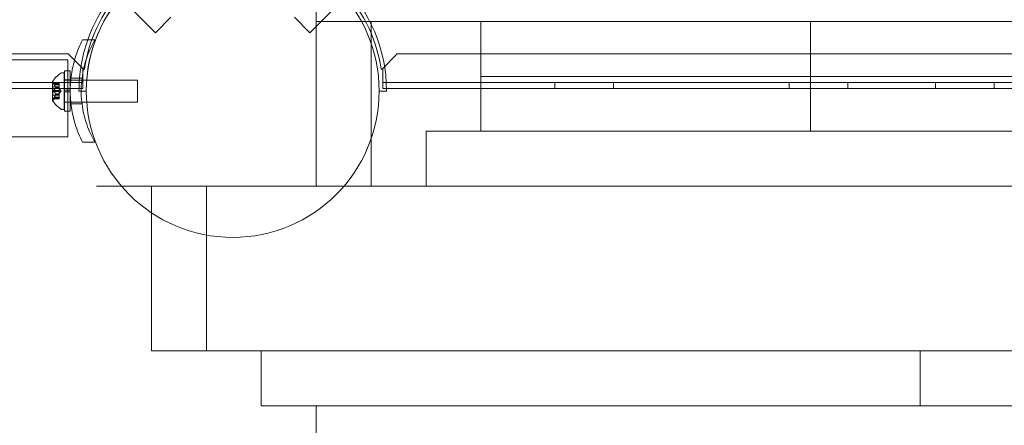
# Model space of a CAD drawing. Extents: x 0 to 1533, y 0 to 634.
# Drawn here: x 1289 to 1306, y 248 to 255 of the extents above; entities that cross this region are included whole.
import ezdxf

# ---------------------------------------------------------------- set-up
doc = ezdxf.new("R2010")
doc.units = 0
doc.header["$MEASUREMENT"] = 0

# ---------------------------------------------------------------- blocks, each defined once
blk = doc.blocks.new('new block')
at = {"color": 0, "linetype": 'Continuous', "lineweight": 0}
for p, q in [((1290.661, 255.799), (1291.264, 255.196)), ((1294.504, 255.799), (1293.901, 255.196)), ((1291.264, 255.196), (1291.529, 255.461)), ((1293.901, 255.196), (1293.636, 255.461)), ((1290.231, 255.075), (1290.018, 255.075)), ((1289.773, 254.835), (1247.393, 254.835)), ((1290.023, 254.585), (1289.773, 254.835)), ((1295.393, 254.835), (1295.143, 254.585)), ((1337.773, 254.835), (1295.393, 254.835)), ((1289.765, 254.732), (1283.265, 254.732)), ((1289.765, 254.543), (1289.765, 254.732)), ((1289.708, 254.512), (1289.667, 254.512)), ((1289.708, 254.512), (1289.708, 253.887)), ((1289.709, 254.543), (1289.709, 254.215)), ((1289.709, 254.543), (1289.809, 254.543)), ((1289.765, 253.856), (1289.765, 254.543)), ((1289.809, 254.543), (1289.809, 254.215)), ((1290.023, 254.575), (1290.023, 254.585)), ((1290.023, 254.575), (1290.023, 254.452)), ((1290.05, 254.575), (1290.023, 254.575)), ((1295.143, 254.575), (1295.115, 254.575)), ((1295.143, 254.585), (1295.143, 254.575)), ((1295.143, 254.452), (1295.143, 254.575)), ((1247.143, 254.348), (1290.023, 254.348)), ((1289.507, 254.363), (1289.507, 254.036)), ((1289.523, 254.332), (1289.619, 254.332)), ((1289.563, 254.303), (1289.524, 254.348)), ((1289.526, 254.33), (1289.619, 254.33)), ((1289.619, 254.332), (1289.619, 254.323)), ((1289.708, 254.387), (1289.709, 254.387)), ((1289.709, 254.392), (1289.809, 254.392)), ((1289.709, 254.387), (1289.809, 254.387)), ((1289.809, 254.387), (1289.818, 254.387)), ((1289.818, 254.387), (1290.006, 254.387)), ((1290.01, 254.418), (1289.821, 254.418)), ((1290.006, 254.387), (1290.09, 254.387)), ((1290.023, 254.452), (1290.023, 254.244)), ((1290.09, 254.387), (1290.958, 254.387)), ((1290.958, 254.387), (1290.958, 254.012)), ((1295.143, 254.244), (1295.143, 254.452)), ((1295.143, 254.348), (1338.023, 254.348)), ((1298.083, 254.348), (1298.083, 254.244)), ((1299.083, 254.348), (1299.083, 254.244)), ((1302.083, 254.348), (1302.083, 254.244)), ((1303.083, 254.348), (1303.083, 254.244)), ((1304.583, 254.348), (1304.583, 254.244)), ((1305.583, 254.348), (1305.583, 254.244)), ((1290.023, 254.244), (1275.216, 254.244)), ((1289.513, 254.269), (1289.513, 254.13)), ((1289.513, 254.269), (1289.619, 254.269)), ((1289.526, 254.322), (1289.619, 254.322)), ((1289.526, 254.208), (1289.619, 254.208)), ((1289.526, 254.191), (1289.619, 254.191)), ((1289.563, 254.303), (1289.619, 254.303)), ((1289.563, 254.303), (1289.619, 254.303)), ((1289.563, 254.252), (1289.619, 254.252)), ((1289.563, 254.25), (1289.619, 254.25)), ((1289.619, 254.254), (1289.619, 254.323)), ((1289.619, 254.25), (1289.619, 254.254)), ((1289.619, 254.208), (1289.619, 254.25)), ((1289.653, 254.2), (1289.619, 254.239)), ((1289.619, 254.208), (1289.619, 254.192)), ((1289.653, 254.2), (1289.619, 254.16)), ((1289.619, 254.15), (1289.619, 254.192)), ((1289.809, 254.215), (1289.709, 254.215)), ((1289.709, 254.184), (1289.709, 254.215)), ((1289.709, 254.184), (1289.709, 253.856)), ((1289.809, 254.184), (1289.709, 254.184)), ((1289.809, 254.184), (1289.809, 254.215)), ((1289.809, 254.184), (1289.809, 253.856)), ((1289.958, 254.2), (1290.083, 254.2)), ((1295.208, 254.2), (1295.083, 254.2)), ((1295.207, 254.244), (1295.143, 254.244)), ((1337.958, 254.244), (1295.207, 254.244)), ((1289.513, 254.13), (1289.619, 254.13)), ((1289.523, 254.067), (1289.619, 254.067)), ((1289.563, 254.096), (1289.524, 254.051)), ((1289.526, 254.077), (1289.619, 254.077)), ((1289.526, 254.069), (1289.619, 254.069)), ((1289.563, 254.149), (1289.619, 254.149)), ((1289.563, 254.147), (1289.619, 254.147)), ((1289.563, 254.096), (1289.619, 254.096)), ((1289.563, 254.096), (1289.619, 254.096)), ((1289.619, 254.147), (1289.619, 254.15)), ((1289.619, 254.077), (1289.619, 254.147)), ((1289.619, 254.077), (1289.619, 254.067)), ((1289.708, 254.012), (1289.709, 254.012)), ((1289.709, 254.012), (1289.809, 254.012)), ((1289.709, 254.007), (1289.809, 254.007)), ((1289.809, 254.012), (1289.818, 254.012)), ((1289.818, 254.012), (1290.006, 254.012)), ((1290.006, 254.012), (1290.09, 254.012)), ((1290.09, 254.012), (1290.958, 254.012)), ((1289.708, 253.887), (1289.667, 253.887)), ((1289.709, 253.856), (1289.809, 253.856)), ((1289.765, 253.417), (1289.765, 253.856)), ((1290.01, 253.981), (1289.821, 253.981)), ((1289.765, 253.417), (1283.265, 253.417)), ((1290.231, 253.325), (1290.018, 253.325))]:
    blk.add_line(p, q, dxfattribs=at)
blk.add_circle((1292.583, 254.2), 2.5, dxfattribs=at)
blk.add_circle((1292.583, 254.2), 2.5, dxfattribs=at)
for centre, radius, start, end in [((1292.583, 254.2), 2.56, 98.4232, 171.5768), ((1292.583, 254.2), 2.5, 90, 175.6989), ((1292.583, 254.2), 2.625, 90, 160.5289), ((1292.583, 254.2), 2.625, 0, 90), ((1292.583, 254.2), 2.5, 0, 90), ((1292.583, 254.2), 2.56, 8.4232, 81.5768), ((1292.583, 254.2), 2.625, 160.5289, 180), ((1289.915, 254.101), 0.485, 123.1297, 147.0739), ((1289.667, 254.481), 0.0312, 90, 123.1297), ((1289.51, 254.363), 0.0025, 146.8769, 180), ((1289.51, 254.363), 0.0025, 180, 239.9968), ((1289.477, 254.307), 0.0625, 41.0708, 59.9968), ((1292.583, 254.2), 2.5, 175.6989, 180), ((1289.51, 254.036), 0.0025, 120.0032, 180), ((1289.51, 254.036), 0.0025, 180, 213.1231), ((1289.477, 254.092), 0.0625, 300.0032, 318.9292), ((1289.915, 254.298), 0.485, 212.9261, 236.8703), ((1289.667, 253.918), 0.0312, 236.8703, 270)]:
    blk.add_arc(centre, radius, start, end, dxfattribs=at)
for points, knots in [([(1290.018, 255.075), (1289.969, 254.979), (1289.926, 254.874), (1289.865, 254.673), (1289.844, 254.578), (1289.816, 254.388), (1289.809, 254.292), (1289.809, 254.107), (1289.816, 254.011), (1289.844, 253.821), (1289.865, 253.726), (1289.926, 253.525), (1289.969, 253.42), (1290.018, 253.325)], [1.722503, 1.722503, 1.722503, 1.722503, 2.057723, 2.057723, 2.336033, 2.336033, 2.614343, 2.614343, 2.892652, 2.892652, 3.170962, 3.170962, 3.506182, 3.506182, 3.506182, 3.506182]), ([(1290.231, 253.325), (1290.197, 253.383), (1290.166, 253.445), (1290.092, 253.616), (1290.056, 253.73), (1290.008, 253.963), (1289.996, 254.082), (1289.996, 254.317), (1290.008, 254.436), (1290.056, 254.669), (1290.092, 254.783), (1290.166, 254.954), (1290.197, 255.016), (1290.231, 255.075)], [1.989488, 1.989488, 1.989488, 1.989488, 2.199745, 2.199745, 2.552007, 2.552007, 2.904269, 2.904269, 3.256531, 3.256531, 3.608793, 3.608793, 3.81905, 3.81905, 3.81905, 3.81905]), ([(1289.524, 254.324), (1289.524, 254.324), (1289.524, 254.324), (1289.524, 254.325), (1289.523, 254.326), (1289.522, 254.328), (1289.522, 254.328), (1289.522, 254.329), (1289.522, 254.33), (1289.522, 254.33), (1289.522, 254.33), (1289.522, 254.33), (1289.522, 254.33), (1289.522, 254.33), (1289.522, 254.33), (1289.522, 254.33), (1289.522, 254.33), (1289.522, 254.33), (1289.522, 254.33), (1289.522, 254.33), (1289.522, 254.33), (1289.522, 254.331), (1289.522, 254.331), (1289.522, 254.331), (1289.522, 254.331), (1289.523, 254.332), (1289.523, 254.332), (1289.524, 254.332), (1289.524, 254.331), (1289.524, 254.331)], [0, 0, 0, 0, 0.00041106, 0.00041106, 0.0035373, 0.0035373, 0.00597776, 0.00597776, 0.00795862, 0.00795862, 0.008168, 0.008168, 0.00825376, 0.00825376, 0.00831721, 0.00831721, 0.00838612, 0.00838612, 0.00848005, 0.00848005, 0.00869554, 0.00869554, 0.01012717, 0.01012717, 0.01214334, 0.01214334, 0.01467282, 0.01467282, 0.01665013, 0.01665013, 0.01665013, 0.01665013]), ([(1289.524, 254.331), (1289.524, 254.331), (1289.524, 254.331), (1289.524, 254.332), (1289.523, 254.332), (1289.522, 254.332), (1289.522, 254.331), (1289.522, 254.331), (1289.522, 254.331), (1289.522, 254.33), (1289.522, 254.33), (1289.522, 254.33), (1289.522, 254.33), (1289.522, 254.33), (1289.522, 254.33), (1289.522, 254.33), (1289.522, 254.33), (1289.522, 254.33), (1289.522, 254.33), (1289.522, 254.33), (1289.522, 254.33), (1289.522, 254.33), (1289.522, 254.33), (1289.522, 254.329), (1289.522, 254.328), (1289.523, 254.327), (1289.523, 254.327), (1289.524, 254.325), (1289.524, 254.325), (1289.524, 254.324)], [0, 0, 0, 0, 0.00041176, 0.00041176, 0.00365422, 0.00365422, 0.00610875, 0.00610875, 0.00796436, 0.00796436, 0.00817423, 0.00817423, 0.00825796, 0.00825796, 0.00832097, 0.00832097, 0.00839048, 0.00839048, 0.00848722, 0.00848722, 0.00871815, 0.00871815, 0.01015814, 0.01015814, 0.01218673, 0.01218673, 0.01468858, 0.01468858, 0.01665151, 0.01665151, 0.01665151, 0.01665151]), ([(1289.526, 254.33), (1289.525, 254.331), (1289.525, 254.331), (1289.524, 254.331), (1289.524, 254.331), (1289.524, 254.331)], [0.007300399, 0.007300399, 0.007300399, 0.007300399, 0.009949303, 0.009949303, 0.010414835, 0.010414835, 0.010414835, 0.010414835]), ([(1289.524, 254.192), (1289.524, 254.193), (1289.524, 254.193), (1289.524, 254.193), (1289.523, 254.194), (1289.522, 254.196), (1289.522, 254.196), (1289.522, 254.198), (1289.522, 254.198), (1289.522, 254.199), (1289.522, 254.199), (1289.522, 254.199), (1289.522, 254.199), (1289.522, 254.199), (1289.522, 254.199), (1289.522, 254.2), (1289.522, 254.2), (1289.522, 254.2), (1289.522, 254.2), (1289.522, 254.2), (1289.522, 254.2), (1289.522, 254.2), (1289.522, 254.201), (1289.522, 254.202), (1289.522, 254.203), (1289.523, 254.204), (1289.523, 254.205), (1289.524, 254.206), (1289.524, 254.206), (1289.524, 254.207)], [0, 0, 0, 0, 0.00041348, 0.00041348, 0.00335938, 0.00335938, 0.00572359, 0.00572359, 0.00794646, 0.00794646, 0.00816387, 0.00816387, 0.00825132, 0.00825132, 0.00831543, 0.00831543, 0.00838451, 0.00838451, 0.0084777, 0.0084777, 0.00868732, 0.00868732, 0.01011652, 0.01011652, 0.01212817, 0.01212817, 0.01466672, 0.01466672, 0.01664861, 0.01664861, 0.01664861, 0.01664861]), ([(1289.524, 254.207), (1289.524, 254.206), (1289.524, 254.206), (1289.524, 254.206), (1289.523, 254.205), (1289.522, 254.204), (1289.522, 254.203), (1289.522, 254.201), (1289.522, 254.201), (1289.522, 254.2), (1289.522, 254.2), (1289.522, 254.2), (1289.522, 254.2), (1289.522, 254.2), (1289.522, 254.2), (1289.522, 254.2), (1289.522, 254.199), (1289.522, 254.199), (1289.522, 254.199), (1289.522, 254.199), (1289.522, 254.199), (1289.522, 254.199), (1289.522, 254.198), (1289.522, 254.197), (1289.522, 254.196), (1289.523, 254.195), (1289.523, 254.194), (1289.524, 254.193), (1289.524, 254.193), (1289.524, 254.192)], [0, 0, 0, 0, 0.00041393, 0.00041393, 0.00331032, 0.00331032, 0.00567645, 0.00567645, 0.00794407, 0.00794407, 0.00816309, 0.00816309, 0.00825092, 0.00825092, 0.00831521, 0.00831521, 0.00838441, 0.00838441, 0.0084776, 0.0084776, 0.00868657, 0.00868657, 0.01011525, 0.01011525, 0.0121263, 0.0121263, 0.01466595, 0.01466595, 0.01664838, 0.01664838, 0.01664838, 0.01664838]), ([(1289.524, 254.324), (1289.524, 254.324), (1289.524, 254.324), (1289.525, 254.324), (1289.525, 254.323), (1289.525, 254.323)], [0.026417714, 0.026417714, 0.026417714, 0.026417714, 0.026883246, 0.026883246, 0.028070805, 0.028070805, 0.028070805, 0.028070805]), ([(1289.526, 254.208), (1289.525, 254.208), (1289.525, 254.207), (1289.524, 254.207), (1289.524, 254.207), (1289.524, 254.207)], [0.007300399, 0.007300399, 0.007300399, 0.007300399, 0.009949303, 0.009949303, 0.010414835, 0.010414835, 0.010414835, 0.010414835]), ([(1289.524, 254.192), (1289.524, 254.192), (1289.524, 254.192), (1289.525, 254.192), (1289.525, 254.192), (1289.525, 254.192)], [0.026417714, 0.026417714, 0.026417714, 0.026417714, 0.026883246, 0.026883246, 0.028070805, 0.028070805, 0.028070805, 0.028070805]), ([(1289.563, 254.303), (1289.563, 254.303), (1289.563, 254.303), (1289.563, 254.303), (1289.563, 254.303), (1289.563, 254.303)], [0.006463967, 0.006463967, 0.006463967, 0.006463967, 0.007125803, 0.007125803, 0.007719964, 0.007719964, 0.007719964, 0.007719964]), ([(1289.563, 254.254), (1289.563, 254.253), (1289.563, 254.253), (1289.563, 254.252), (1289.563, 254.252), (1289.563, 254.251), (1289.563, 254.25), (1289.563, 254.25)], [0.006463967, 0.006463967, 0.006463967, 0.006463967, 0.007125803, 0.007125803, 0.009029787, 0.009029787, 0.010339612, 0.010339612, 0.010339612, 0.010339612]), ([(1289.563, 254.249), (1289.563, 254.249), (1289.563, 254.25), (1289.563, 254.25), (1289.563, 254.25), (1289.563, 254.25)], [0.006463967, 0.006463967, 0.006463967, 0.006463967, 0.007125803, 0.007125803, 0.007719964, 0.007719964, 0.007719964, 0.007719964]), ([(1289.524, 254.068), (1289.524, 254.068), (1289.524, 254.068), (1289.524, 254.067), (1289.523, 254.067), (1289.522, 254.067), (1289.522, 254.068), (1289.522, 254.068), (1289.522, 254.068), (1289.522, 254.069), (1289.522, 254.069), (1289.522, 254.069), (1289.522, 254.069), (1289.522, 254.069), (1289.522, 254.069), (1289.522, 254.069), (1289.522, 254.069), (1289.522, 254.069), (1289.522, 254.069), (1289.522, 254.069), (1289.522, 254.069), (1289.522, 254.069), (1289.522, 254.069), (1289.522, 254.07), (1289.522, 254.071), (1289.523, 254.072), (1289.523, 254.072), (1289.524, 254.074), (1289.524, 254.074), (1289.524, 254.075)], [0, 0, 0, 0, 0.00041232, 0.00041232, 0.00367036, 0.00367036, 0.0061271, 0.0061271, 0.00796491, 0.00796491, 0.00815345, 0.00815345, 0.00825503, 0.00825503, 0.00831852, 0.00831852, 0.00838777, 0.00838777, 0.00848273, 0.00848273, 0.00870295, 0.00870295, 0.01013563, 0.01013563, 0.01215525, 0.01215525, 0.01467787, 0.01467787, 0.0166517, 0.0166517, 0.0166517, 0.0166517]), ([(1289.524, 254.075), (1289.524, 254.075), (1289.524, 254.075), (1289.524, 254.074), (1289.523, 254.073), (1289.522, 254.071), (1289.522, 254.071), (1289.522, 254.07), (1289.522, 254.069), (1289.522, 254.069), (1289.522, 254.069), (1289.522, 254.069), (1289.522, 254.069), (1289.522, 254.069), (1289.522, 254.069), (1289.522, 254.069), (1289.522, 254.069), (1289.522, 254.069), (1289.522, 254.069), (1289.522, 254.069), (1289.522, 254.069), (1289.522, 254.068), (1289.522, 254.068), (1289.522, 254.068), (1289.522, 254.068), (1289.523, 254.067), (1289.523, 254.067), (1289.524, 254.067), (1289.524, 254.068), (1289.524, 254.068)], [0, 0, 0, 0, 0.00041133, 0.00041133, 0.0035034, 0.0035034, 0.00594033, 0.00594033, 0.00795678, 0.00795678, 0.00816734, 0.00816734, 0.00825334, 0.00825334, 0.00831687, 0.00831687, 0.00838579, 0.00838579, 0.00847957, 0.00847957, 0.00869405, 0.00869405, 0.01012524, 0.01012524, 0.01214061, 0.01214061, 0.01467168, 0.01467168, 0.01664979, 0.01664979, 0.01664979, 0.01664979]), ([(1289.526, 254.077), (1289.525, 254.077), (1289.525, 254.076), (1289.524, 254.075), (1289.524, 254.075), (1289.524, 254.075)], [0.007300399, 0.007300399, 0.007300399, 0.007300399, 0.009949303, 0.009949303, 0.010414835, 0.010414835, 0.010414835, 0.010414835]), ([(1289.524, 254.068), (1289.524, 254.068), (1289.524, 254.068), (1289.525, 254.068), (1289.525, 254.068), (1289.525, 254.068)], [0.026417714, 0.026417714, 0.026417714, 0.026417714, 0.026883246, 0.026883246, 0.028070805, 0.028070805, 0.028070805, 0.028070805]), ([(1289.563, 254.15), (1289.563, 254.15), (1289.563, 254.149), (1289.563, 254.149), (1289.563, 254.148), (1289.563, 254.148), (1289.563, 254.147), (1289.563, 254.147)], [0.006463967, 0.006463967, 0.006463967, 0.006463967, 0.007125803, 0.007125803, 0.009029787, 0.009029787, 0.010339612, 0.010339612, 0.010339612, 0.010339612]), ([(1289.563, 254.145), (1289.563, 254.146), (1289.563, 254.146), (1289.563, 254.146), (1289.563, 254.146), (1289.563, 254.147)], [0.006463967, 0.006463967, 0.006463967, 0.006463967, 0.007125803, 0.007125803, 0.007719964, 0.007719964, 0.007719964, 0.007719964]), ([(1289.563, 254.096), (1289.563, 254.096), (1289.563, 254.096), (1289.563, 254.096), (1289.563, 254.096), (1289.563, 254.096)], [0.006463967, 0.006463967, 0.006463967, 0.006463967, 0.007125803, 0.007125803, 0.009029787, 0.009029787, 0.009029787, 0.009029787])]:
    blk.add_open_spline(points, degree=3, knots=knots, dxfattribs=at)
for points, weights in [([(1289.563, 254.303), (1289.552, 254.315), (1289.525, 254.331)], [1.2877924798, 1.2144124615, 1.05685445761]), ([(1289.526, 254.33), (1289.553, 254.314), (1289.563, 254.303)], [1.06120691497, 1.21890298912, 1.29071555247]), ([(1289.563, 254.254), (1289.552, 254.282), (1289.525, 254.323)], [1.2877924798, 1.2144124615, 1.05685445761]), ([(1289.563, 254.249), (1289.552, 254.232), (1289.525, 254.207)], [1.2877924798, 1.2144124615, 1.05685445761]), ([(1289.563, 254.15), (1289.552, 254.167), (1289.525, 254.192)], [1.2877924798, 1.2144124615, 1.05685445761]), ([(1289.526, 254.322), (1289.553, 254.281), (1289.563, 254.252)], [1.06120691497, 1.21890298912, 1.29071555247]), ([(1289.526, 254.208), (1289.553, 254.233), (1289.563, 254.25)], [1.06120691497, 1.21890298912, 1.29071555247]), ([(1289.526, 254.191), (1289.553, 254.166), (1289.563, 254.149)], [1.06120691497, 1.21890298912, 1.29071555247]), ([(1289.563, 254.145), (1289.552, 254.117), (1289.525, 254.076)], [1.2877924798, 1.2144124615, 1.05685445761]), ([(1289.563, 254.096), (1289.552, 254.084), (1289.525, 254.068)], [1.2877924798, 1.2144124615, 1.05685445761]), ([(1289.526, 254.077), (1289.553, 254.118), (1289.563, 254.147)], [1.06120691497, 1.21890298912, 1.29071555247]), ([(1289.526, 254.069), (1289.553, 254.085), (1289.563, 254.096)], [1.06120691497, 1.21890298912, 1.29071555247])]:
    blk.add_rational_spline(points, weights, degree=2, dxfattribs=at)
for points in [[(1289.526, 254.322), (1289.526, 254.322), (1289.525, 254.322), (1289.525, 254.323)], [(1289.526, 254.191), (1289.526, 254.191), (1289.525, 254.191), (1289.525, 254.192)], [(1289.563, 254.303), (1289.563, 254.303), (1289.563, 254.303), (1289.563, 254.303)], [(1289.526, 254.069), (1289.526, 254.069), (1289.525, 254.068), (1289.525, 254.068)]]:
    blk.add_open_spline(points, degree=3, dxfattribs=at)
blk = doc.blocks.new('b504935r0')
at = {"lineweight": 0, "flags": 128}
for points in [[(1775.917, 616.585), (1775.917, 617.522), (1733.727, 617.522), (1733.727, 616.585), (1733.727, 617.522), (1734.665, 618.46), (1775.917, 618.46), (1775.917, 617.522)], [(1733.727, 616.585), (1734.665, 616.585)], [(1734.665, 616.585), (1733.727, 616.585), (1733.727, 613.772), (1733.727, 616.585)], [(1734.665, 615.647), (1734.665, 616.585)], [(1734.665, 616.585), (1736.54, 616.585)], [(1774.98, 616.585), (1734.665, 616.585)], [(1734.665, 616.585), (1734.665, 613.772)], [(1734.665, 616.585), (1734.665, 615.647)], [(1734.665, 615.647), (1734.665, 616.585)], [(1737.478, 616.585), (1738.415, 616.585)], [(1734.665, 614.709), (1734.665, 615.647), (1734.665, 614.709), (1734.665, 613.772)], [(1736.54, 615.647), (1736.54, 614.709)], [(1736.54, 614.709), (1735.603, 614.709)], [(1730.915, 613.772), (1729.977, 613.772)], [(1729.977, 613.772), (1730.915, 613.772)], [(1731.852, 613.772), (1730.915, 613.772)], [(1731.852, 613.772), (1730.915, 613.772)], [(1730.915, 610.959), (1730.915, 611.897), (1730.915, 613.772), (1730.915, 611.897)], [(1730.915, 613.772), (1730.915, 611.897), (1730.915, 613.772)], [(1734.665, 613.772), (1735.603, 613.772)], [(1730.915, 610.959), (1730.915, 611.897)], [(1733.727, 610.022), (1732.79, 610.022), (1732.79, 610.959), (1732.79, 610.022)], [(1733.727, 606.272), (1733.727, 610.022)]]:
    blk.add_lwpolyline(points, close=True, dxfattribs=at)
for points in [[(1733.727, 616.585), (1733.727, 613.772)], [(1734.665, 616.585), (1734.665, 615.647)], [(1736.54, 615.647), (1736.54, 616.585), (1734.665, 616.585)], [(1734.665, 616.585), (1734.665, 615.647)], [(1734.665, 616.585), (1734.665, 615.647)], [(1734.665, 616.585), (1734.665, 615.647)], [(1734.665, 616.585), (1774.98, 616.585)], [(1734.665, 616.585), (1734.665, 615.647)], [(1741.228, 616.585), (1739.353, 616.585), (1738.415, 616.585)], [(1748.728, 614.709), (1748.728, 615.647), (1742.165, 615.647), (1742.165, 616.585), (1741.228, 616.585), (1739.353, 616.585), (1738.415, 616.585)], [(1742.165, 616.585), (1748.728, 616.585), (1748.728, 615.647), (1750.603, 615.647), (1752.478, 615.647), (1753.416, 615.647), (1753.416, 616.585), (1752.478, 616.585)], [(1736.54, 614.709), (1736.54, 615.647), (1737.478, 615.647), (1738.415, 615.647), (1740.29, 615.647), (1742.165, 615.647), (1742.165, 614.709)], [(1736.54, 614.709), (1738.415, 614.709), (1742.165, 614.709), (1745.916, 614.709), (1742.165, 614.709), (1738.415, 614.709), (1736.54, 614.709), (1735.603, 614.709), (1735.603, 613.772), (1774.98, 613.772), (1774.98, 614.709), (1774.042, 614.709), (1771.229, 614.709), (1768.417, 614.709), (1763.729, 614.709), (1763.729, 613.772)], [(1744.04, 610.022), (1744.978, 610.022), (1745.916, 610.022), (1745.916, 610.959), (1744.978, 610.959), (1744.04, 610.959), (1731.852, 610.959), (1730.915, 610.959), (1730.915, 611.897), (1730.915, 612.834), (1730.915, 613.772), (1731.852, 613.772), (1730.915, 613.772), (1730.915, 612.834), (1730.915, 611.897), (1730.915, 610.959), (1731.852, 610.959), (1731.852, 611.897), (1731.852, 612.834), (1731.852, 613.772), (1730.915, 613.772)], [(1778.73, 612.834), (1778.73, 613.772), (1731.852, 613.772), (1778.73, 613.772), (1778.73, 612.834), (1778.73, 611.897), (1778.73, 610.959), (1765.604, 610.959)], [(1774.98, 613.772), (1735.603, 613.772)], [(1731.852, 610.959), (1744.04, 610.959), (1744.04, 610.022), (1740.29, 610.022), (1736.54, 610.022), (1733.727, 610.022)]]:
    blk.add_lwpolyline(points, dxfattribs=at)
at = {"lineweight": 0}
blk.add_blockref('new block', (439.719, 361.197), dxfattribs=at)

msp = doc.modelspace()

# ---------------------------------------------------------------- block references
at = {"lineweight": 0}
msp.add_blockref('b504935r0', (-439.719, -361.197), dxfattribs=at)

doc.saveas('drawing.dxf')
